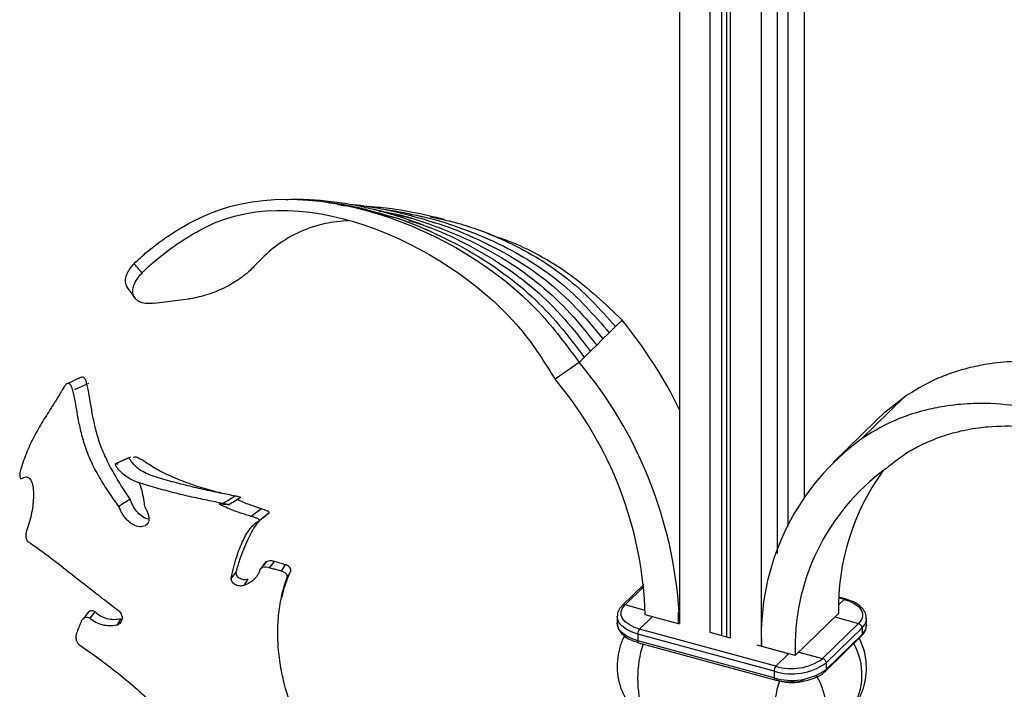
# Model space of a CAD drawing. Units: millimetres. Extents: x 35 to 2044, y 35 to 1435.
# Drawn here: x 1839 to 1966, y 886 to 973 of the extents above; entities that cross this region are included whole.
import ezdxf

# ---------------------------------------------------------------- set-up
doc = ezdxf.new("R2010")
doc.units = ezdxf.units.MM
doc.header["$LTSCALE"] = 7

msp = doc.modelspace()

# ---------------------------------------------------------------- linework, layer by layer
at = {"color": 7, "linetype": 'Continuous', "lineweight": 25}
for p, q in [((1940.5, 1044.68), (1940.5, 911.03)), ((1924.28, 1042.1), (1924.28, 894.71)), ((1934.9, 1039.21), (1934.9, 891.78)), ((1879.16, 949.23), (1878.77, 949.25)), ((1881.33, 948.86), (1880.43, 948.97)), ((1880.7, 948.93), (1881.04, 948.92)), ((1881.21, 948.9), (1880.8, 948.91)), ((1881.65, 948.8), (1881.49, 948.81)), ((1889.49, 947.26), (1884.65, 948.41)), ((1889.88, 947.17), (1889.49, 947.26)), ((1891.81, 947.27), (1891.47, 947.34)), ((1899.71, 945.24), (1898.75, 945.58)), ((1856.13, 936.27), (1860.56, 936.83)), ((1916.01, 933.24), (1915.19, 932.43)), ((1916.88, 934.08), (1916.01, 933.24)), ((1914.37, 931.64), (1913.56, 930.85)), ((1915.19, 932.43), (1914.37, 931.64)), ((1913.56, 930.85), (1912.75, 930.05)), ((1911.94, 929.26), (1911.28, 928.61)), ((1912.75, 930.05), (1911.94, 929.26)), ((1911.28, 928.61), (1908.15, 926.43)), ((1847.58, 925.87), (1845.76, 925.04)), ((1947.9, 918.66), (1953.5, 924.13)), ((1949.83, 921.09), (1944.23, 915.63)), ((1853.05, 916.33), (1851.19, 915.48)), ((1851.15, 915.45), (1851.45, 915.46)), ((1852.96, 916.29), (1853.04, 916.3)), ((1853, 910.89), (1851.54, 909.92)), ((1871.02, 909.04), (1869.75, 908.08)), ((1871.69, 902.8), (1871.05, 901.96)), ((1866.78, 901.46), (1866.13, 900.62)), ((1873.82, 901.48), (1873.36, 900.71)), ((1868.26, 900.48), (1867.74, 899.67)), ((1919.65, 899.8), (1916.88, 897.09)), ((1945.8, 897.93), (1944.98, 898.15)), ((1848.41, 896.27), (1847.76, 895.43)), ((1924.19, 894.69), (1919.85, 895.87)), ((1924.19, 896.17), (1924.25, 896.15)), ((1924.19, 894.69), (1924.19, 896.17)), ((1944.92, 896.04), (1939.32, 890.58)), ((1851.81, 895.35), (1851.29, 894.55)), ((1916.21, 895.65), (1916.21, 895.71)), ((1916.21, 895.65), (1916.21, 894.79)), ((1916.21, 894.79), (1916.21, 894.85)), ((1924.28, 894.66), (1924.19, 894.69)), ((1947.55, 894.75), (1942.88, 890.19)), ((1948.57, 894.54), (1948.57, 895.4)), ((1948.57, 895.4), (1948.57, 895.34)), ((1936.57, 888.57), (1918.88, 893.37)), ((1918.88, 893.37), (1918.88, 892.52)), ((1936.8, 889.22), (1919.11, 894.03)), ((1930.92, 892.86), (1928.27, 893.58)), ((1947.99, 894.2), (1943.32, 889.64)), ((1947.99, 893.34), (1943.32, 888.79)), ((1947.99, 894.2), (1947.99, 893.34)), ((1948.57, 894.54), (1948.57, 894.49)), ((1936.57, 887.71), (1918.88, 892.52)), ((1918.98, 892.26), (1936.67, 887.45)), ((1934.99, 892.81), (1934.92, 892.83)), ((1934.99, 891.75), (1934.99, 892.81)), ((1943.23, 888.55), (1947.9, 893.1)), ((1938.43, 890.82), (1934.37, 891.92)), ((1939.32, 890.58), (1934.99, 891.75)), ((1938.43, 890.82), (1936.8, 889.22)), ((1943.32, 889.64), (1943.32, 888.79)), ((1936.57, 888.57), (1936.57, 887.71))]:
    msp.add_line(p, q, dxfattribs=at)
at = {"color": 8, "linetype": 'Continuous', "lineweight": 25}
for p, q in [((1930.44, 892.99), (1930.44, 1041.09)), ((1917.23, 897.16), (1919.68, 899.55)), ((1919.85, 896.45), (1917.23, 897.16)), ((1944.94, 897.17), (1945.67, 897.88)), ((1945.67, 897.88), (1944.98, 898.06)), ((1920.74, 895.62), (1919.11, 894.03)), ((1944.46, 895.59), (1947.55, 894.75)), ((1939.79, 891.03), (1942.88, 890.19)), ((1937.26, 887.3), (1936.85, 887.41))]:
    msp.add_line(p, q, dxfattribs=at)
at = {"color": 7, "linetype": 'Continuous', "lineweight": 25, "flags": 128}
for points in [[(1938.4, 907.31), (1938.4, 907.94), (1938.4, 913.25), (1938.4, 918.56), (1938.4, 929.19), (1938.4, 934.51), (1938.4, 939.82), (1938.4, 950.45), (1938.4, 955.76), (1938.4, 961.08), (1938.4, 971.7), (1938.4, 977.02), (1938.4, 982.33), (1938.4, 992.96), (1938.4, 998.28), (1938.4, 1003.59), (1938.4, 1014.22), (1938.4, 1019.53), (1938.4, 1024.85), (1938.4, 1033.74), (1938.4, 1042.63)], [(1928.26, 893.58), (1928.26, 945.85), (1928.26, 969.64), (1928.26, 981.54), (1928.26, 993.43), (1928.26, 1005.33), (1928.26, 1017.22), (1928.26, 1041.01)], [(1930.92, 892.86), (1930.92, 894.97), (1930.92, 905.6), (1930.92, 910.91), (1930.92, 916.23), (1930.92, 926.86), (1930.92, 932.17), (1930.92, 937.48), (1930.92, 948.11), (1930.92, 953.43), (1930.92, 958.74), (1930.92, 969.37), (1930.92, 974.68), (1930.92, 980), (1930.92, 990.63), (1930.92, 995.94), (1930.92, 1001.25), (1930.92, 1011.88), (1930.92, 1017.2), (1930.92, 1022.51), (1930.92, 1031.4), (1930.92, 1040.29)], [(1937, 903.81), (1937, 905), (1937, 946.11), (1937, 969.9), (1937, 981.79), (1937, 993.68), (1937, 1005.58), (1937, 1017.47), (1937, 1041.26)], [(1949.83, 921.09), (1950.96, 922.14), (1953.5, 924.13)], [(1852.84, 916.24), (1851.94, 915.82), (1851.03, 915.4)], [(1870.05, 909.61), (1869.38, 909.12), (1868.71, 908.64)], [(1870.45, 902.54), (1870.13, 902.12), (1869.81, 901.7)], [(1870.67, 902.75), (1870.35, 902.33), (1870.02, 901.91)], [(1873.13, 902.36), (1872.86, 901.96), (1872.58, 901.55)], [(1919.11, 894.03), (1918.38, 894.28), (1917.75, 894.6), (1917.25, 894.98), (1916.91, 895.4), (1916.74, 895.84), (1916.73, 896.29), (1916.9, 896.74), (1917.23, 897.16)], [(1945.67, 897.88), (1946.4, 897.63), (1947.03, 897.31), (1947.52, 896.93), (1947.87, 896.51), (1948.04, 896.07), (1948.05, 895.61), (1947.88, 895.17), (1947.55, 894.75)], [(1847.56, 896.21), (1847.23, 895.79), (1846.91, 895.37)]]:
    msp.add_lwpolyline(points, dxfattribs=at)
at = {"color": 8, "linetype": 'Continuous', "lineweight": 25, "flags": 128}
for points in [[(1929.81, 893.16), (1929.81, 907.84), (1929.81, 925.56), (1929.81, 942.03), (1929.81, 957.26), (1929.81, 971.26), (1929.81, 984), (1929.81, 995.51), (1929.81, 1005.77), (1929.81, 1014.79), (1929.81, 1022.57), (1929.81, 1029.11), (1929.81, 1034.4), (1929.81, 1038.45), (1929.81, 1041.26)], [(1918.88, 893.37), (1918.06, 893.65), (1917.36, 894.01), (1916.81, 894.43), (1916.44, 894.89), (1916.24, 895.39), (1916.21, 895.65)], [(1918.88, 892.52), (1918.06, 892.79), (1917.36, 893.15), (1916.81, 893.57), (1916.44, 894.03), (1916.24, 894.53), (1916.21, 894.79)], [(1918.88, 892.52), (1918.88, 892.44), (1918.9, 892.37), (1918.92, 892.32), (1918.95, 892.28), (1918.98, 892.26)], [(1936.57, 887.71), (1936.57, 887.63), (1936.58, 887.56), (1936.61, 887.51), (1936.64, 887.47), (1936.67, 887.45)]]:
    msp.add_lwpolyline(points, dxfattribs=at)
at = {"color": 7, "linetype": 'Continuous', "lineweight": 25}
for centre, radius, start, end in [((1868.06, 894.57), 62.8, 26.2901, 38.9859), ((1868.38, 892.65), 55.98, 3.593, 39.9778), ((1870.04, 894.31), 49.84, 1.7826, 40.1217), ((1966.5, 893.13), 31.59, 126.0745, 180.5368), ((1967.99, 891.65), 28.69, 126.2484, 182.1397), ((1975.26, 896.71), 30.34, 143.9347, 181.259), ((1947.38, 894.16), 0.607, 3.3916, 74.3338), ((1919.9, 893.38), 1.02, 140.5129, 180.3434), ((1933.39, 887.62), 14.53, 161.9999, 198.0001), ((1938.86, 895.92), 7.71, 252.696, 305.3989), ((1938.86, 895.84), 6.94, 252.696, 305.3989), ((1942.72, 889.61), 0.607, 3.3916, 74.3338), ((1937.59, 888.57), 1.02, 140.5129, 180.3434), ((1938.86, 895.07), 7.71, 252.696, 305.3989), ((1951.08, 882.81), 14.53, 161.9999, 198.0001), ((1935.01, 883.57), 8.32, 327.3362, 32.6638)]:
    msp.add_arc(centre, radius, start, end, dxfattribs=at)
at = {"color": 8, "linetype": 'Continuous', "lineweight": 25}
for centre, radius, start, end in [((1917.12, 896.83), 0.353, 71.1242, 131.7578), ((1945.78, 897.8), 0.135, 80.7488, 143.965), ((1946.9, 895.47), 1.68, 310.7716, 355.8328), ((1947.67, 893.33), 0.323, 315.3545, 1.9113), ((1946.9, 894.61), 1.68, 310.7716, 355.8328), ((1939.79, 888.09), 8.2, 327.1193, 29.6575), ((1943, 888.77), 0.323, 315.3196, 1.9123), ((1938.9, 893.56), 6.47, 255.2938, 284.6998)]:
    msp.add_arc(centre, radius, start, end, dxfattribs=at)
at = {"color": 7, "linetype": 'Continuous', "lineweight": 25}
for points, knots in [([(1853.51, 941.4), (1854.05, 941.93), (1854.64, 942.48), (1857.27, 944.66), (1859.61, 946.17), (1875.43, 953.83), (1895.53, 946.33), (1907.94, 933.13), (1909.62, 930.85), (1911.28, 928.61)], [0.0842333, 0.0842333, 0.0842333, 0.0842333, 0.1174337, 0.1195675, 0.234344, 0.2385933, 0.8846851, 0.8867544, 1, 1, 1, 1]), ([(1854.54, 940.19), (1854.99, 940.65), (1855.48, 941.12), (1857.95, 943.26), (1860.23, 944.81), (1875.67, 952.86), (1895.38, 943.19), (1905.51, 930.63), (1906.84, 928.51), (1908.15, 926.43)], [0.0892998, 0.0892998, 0.0892998, 0.0892998, 0.1174337, 0.1195675, 0.234344, 0.2385933, 0.8846851, 0.8867544, 1, 1, 1, 1]), ([(1891.17, 946.37), (1889.99, 946.79), (1887.86, 947.55), (1884.95, 948.36), (1882.7, 948.87), (1880.93, 949.19), (1879, 949.48), (1876.52, 949.68), (1874.43, 949.77), (1873.3, 949.67), (1873.21, 949.66)], [0, 0, 0, 0, 0.196779, 0.3575996, 0.4813828, 0.5687907, 0.6498337, 0.8047558, 0.9836649, 1, 1, 1, 1]), ([(1886.45, 947.61), (1884.92, 948.05), (1881.74, 948.99), (1878.41, 949.39), (1876.68, 949.6)], [0, 0, 0, 0, 0.478004, 1, 1, 1, 1]), ([(1879.92, 949.06), (1880.08, 949.06), (1880.34, 949.06), (1880.6, 949), (1880.7, 948.98)], [0, 0, 0, 0, 0.6160226, 1, 1, 1, 1]), ([(1892.64, 946.67), (1891.47, 947.03), (1889.32, 947.68), (1886.38, 948.36), (1884, 948.77), (1882.48, 949), (1881.75, 949.05), (1881.62, 949.06)], [0, 0, 0, 0, 0.3153923, 0.5806174, 0.7937689, 0.962897, 1, 1, 1, 1]), ([(1893.8, 947.13), (1892.41, 947.46), (1889.83, 948.08), (1886.35, 948.62), (1884.31, 948.78), (1883.39, 948.85)], [0, 0, 0, 0, 0.391304, 0.725795, 1, 1, 1, 1]), ([(1891.47, 947.34), (1890.6, 947.54), (1888.91, 947.93), (1887.2, 948.25), (1886.32, 948.35), (1886.24, 948.36)], [0, 0, 0, 0, 0.490739, 0.954607, 1, 1, 1, 1]), ([(1881.39, 946.98), (1880.35, 946.89), (1877.98, 946.67), (1874.68, 945.5), (1871.6, 943.61), (1869.94, 941.94), (1869.11, 941.1)], [0, 0, 0, 0, 0.209399, 0.478615, 0.739886, 1, 1, 1, 1]), ([(1885.06, 947.97), (1885.44, 947.89), (1887.58, 947.42), (1891.38, 945.91), (1896.35, 943.54), (1900.97, 940.62), (1905.15, 937.3), (1908.78, 933.46), (1910.88, 930.66), (1911.94, 929.26)], [0, 0, 0, 0, 0.036437, 0.206465, 0.374486, 0.538323, 0.695964, 0.847514, 1, 1, 1, 1]), ([(1885.31, 948.23), (1885.77, 948.16), (1887.95, 947.83), (1891.89, 946.59), (1896.97, 944.57), (1901.81, 941.93), (1906.28, 938.77), (1910.21, 935.02), (1912.44, 932.24), (1913.56, 930.85)], [0, 0, 0, 0, 0.044685, 0.212313, 0.377758, 0.539205, 0.69556, 0.847579, 1, 1, 1, 1]), ([(1891.99, 945.58), (1890.39, 946.27), (1888.56, 947.06), (1886.68, 947.55), (1886.45, 947.61)], [0, 0, 0, 0, 0.878664, 1, 1, 1, 1]), ([(1889.19, 946.98), (1889.93, 946.76), (1892.4, 946.01), (1896.48, 944.12), (1901.27, 941.37), (1905.64, 938.1), (1909.47, 934.28), (1911.65, 931.46), (1912.75, 930.05)], [0, 0, 0, 0, 0.0824785, 0.2761023, 0.465029, 0.6473238, 0.8232818, 1, 1, 1, 1]), ([(1889.3, 947.83), (1889.37, 947.82), (1891.32, 947.55), (1895.27, 946.33), (1900.51, 944.27), (1905.06, 941.75), (1908.87, 939.06), (1912.22, 935.9), (1914.2, 933.58), (1915.19, 932.43)], [0, 0, 0, 0, 0.007133, 0.214029, 0.416023, 0.563953, 0.709824, 0.854999, 1, 1, 1, 1]), ([(1891.96, 947.49), (1893.26, 947.21), (1896.42, 946.53), (1901.09, 944.74), (1905.68, 942.36), (1909.57, 939.74), (1912.98, 936.65), (1915, 934.37), (1916.01, 933.24)], [0, 0, 0, 0, 0.150547, 0.366904, 0.52579, 0.68379, 0.842242, 1, 1, 1, 1]), ([(1892.31, 946.77), (1892.36, 946.76), (1894.1, 946.31), (1897.51, 944.9), (1902.39, 942.48), (1906.94, 939.42), (1910.96, 935.76), (1913.24, 933.01), (1914.37, 931.64)], [0, 0, 0, 0, 0.005863, 0.213445, 0.416024, 0.613127, 0.806512, 1, 1, 1, 1]), ([(1899.69, 945.18), (1900.47, 944.93), (1902.62, 944.25), (1906.13, 942.56), (1910.05, 940.14), (1913.58, 937.22), (1915.78, 935.13), (1916.88, 934.08)], [0, 0, 0, 0, 0.123451, 0.338355, 0.555424, 0.777427, 1, 1, 1, 1]), ([(1853.51, 941.4), (1853.24, 941.13), (1853.01, 940.85), (1852.74, 940.43), (1852.66, 940.3), (1852.53, 940.02), (1852.48, 939.89), (1852.36, 939.5), (1852.33, 939.25), (1852.36, 938.9), (1852.38, 938.79), (1852.46, 938.59), (1852.5, 938.49), (1852.56, 938.4)], [0, 0, 0, 0, 0.25, 0.25, 0.375, 0.375, 0.5, 0.5, 0.75, 0.75, 0.875, 0.875, 1, 1, 1, 1]), ([(1854.54, 940.19), (1854.54, 940.2), (1854.53, 940.21), (1854.52, 940.21), (1854.38, 940.38), (1854.24, 940.54), (1854.1, 940.71), (1854, 940.83), (1853.9, 940.95), (1853.8, 941.06), (1853.7, 941.18), (1853.61, 941.29), (1853.51, 941.4)], [0, 0, 0, 0, 0.000029948, 0.000029948, 0.000029948, 0.000777557, 0.000777557, 0.000777557, 0.001309155, 0.001309155, 0.001309155, 0.001809694, 0.001809694, 0.001809694, 0.001809694]), ([(1869.11, 941.1), (1868.9, 940.85), (1868.65, 940.6), (1868.22, 940.21), (1868.06, 940.08), (1867.74, 939.83), (1867.58, 939.7), (1867.24, 939.45), (1867.06, 939.33), (1866.69, 939.09), (1866.5, 938.97), (1865.94, 938.64), (1865.55, 938.43), (1864.76, 938.05), (1864.36, 937.88), (1863.58, 937.57), (1863.19, 937.44), (1862.41, 937.2), (1862.03, 937.1), (1861.28, 936.94), (1860.92, 936.87), (1860.56, 936.83)], [0, 0, 0, 0, 0.125, 0.125, 0.1875, 0.1875, 0.25, 0.25, 0.3125, 0.3125, 0.375, 0.375, 0.5, 0.5, 0.625, 0.625, 0.75, 0.75, 0.875, 0.875, 1, 1, 1, 1]), ([(1856.13, 936.27), (1855.79, 936.23), (1855.48, 936.22), (1854.9, 936.26), (1854.63, 936.32), (1854.17, 936.48), (1853.97, 936.59), (1853.65, 936.88), (1853.53, 937.05), (1853.37, 937.43), (1853.33, 937.65), (1853.34, 938.11), (1853.39, 938.36), (1853.58, 938.87), (1853.71, 939.14), (1854.07, 939.67), (1854.29, 939.93), (1854.54, 940.19)], [0, 0, 0, 0, 0.125, 0.125, 0.25, 0.25, 0.375, 0.375, 0.5, 0.5, 0.625, 0.625, 0.75, 0.75, 0.875, 0.875, 1, 1, 1, 1]), ([(1852.57, 938.4), (1852.57, 938.39), (1852.92, 937.91), (1853.27, 937.43), (1853.61, 936.96)], [0, 0, 0, 0, 0.008072, 1, 1, 1, 1]), ([(1974.11, 928.4), (1972.42, 928.57), (1970.27, 928.8), (1966.99, 928.71), (1964.51, 928.46), (1961.43, 927.83), (1959.17, 927.09), (1956.37, 925.92), (1954.76, 924.92), (1953.5, 924.13)], [0, 0, 0, 0, 0.222153, 0.282582, 0.443184, 0.563184, 0.722631, 0.782288, 1, 1, 1, 1]), ([(1846.62, 926.67), (1846.42, 926.58), (1845.8, 926.29), (1845.19, 926.01), (1844.77, 925.82)], [0, 0, 0, 0, 0.326749, 1, 1, 1, 1]), ([(1847.39, 925.8), (1847.34, 925.97), (1847.24, 926.3), (1847.05, 926.6), (1846.84, 926.73), (1846.7, 926.69), (1846.63, 926.66)], [0, 0, 0, 0, 0.254371, 0.516209, 0.767226, 1, 1, 1, 1]), ([(1845.57, 924.96), (1845.52, 925.17), (1845.46, 925.34), (1845.36, 925.55), (1845.32, 925.61), (1845.25, 925.72), (1845.21, 925.76), (1845.09, 925.86), (1845.01, 925.88), (1844.83, 925.86), (1844.74, 925.81), (1844.57, 925.63), (1844.48, 925.51), (1844.33, 925.28), (1844.28, 925.19), (1844.16, 924.99), (1844.1, 924.89), (1843.9, 924.55), (1843.75, 924.3), (1843.5, 923.88), (1843.41, 923.74), (1843.22, 923.45), (1843.13, 923.3), (1842.84, 922.85), (1842.64, 922.53), (1842.22, 921.89), (1842.02, 921.56), (1841.4, 920.56), (1841, 919.88), (1840.44, 918.81), (1840.25, 918.45), (1839.91, 917.72), (1839.75, 917.36), (1839.45, 916.62), (1839.31, 916.25), (1839.04, 915.51), (1838.92, 915.13), (1838.81, 914.76)], [0, 0, 0, 0, 0.0625, 0.0625, 0.09375, 0.09375, 0.125, 0.125, 0.1875, 0.1875, 0.25, 0.25, 0.3125, 0.3125, 0.34375, 0.34375, 0.375, 0.375, 0.4375, 0.4375, 0.46875, 0.46875, 0.5, 0.5, 0.5625, 0.5625, 0.625, 0.625, 0.75, 0.75, 0.8125, 0.8125, 0.875, 0.875, 0.9375, 0.9375, 1, 1, 1, 1]), ([(1853, 910.89), (1852.52, 911.58), (1852.07, 912.27), (1851.43, 913.29), (1851.23, 913.63), (1850.84, 914.31), (1850.65, 914.65), (1850.1, 915.67), (1849.78, 916.34), (1849.22, 917.65), (1848.99, 918.31), (1848.6, 919.6), (1848.45, 920.25), (1848.18, 921.49), (1848.07, 922.09), (1847.77, 923.83), (1847.62, 924.89), (1847.39, 925.8)], [0, 0, 0, 0, 0.125, 0.125, 0.1875, 0.1875, 0.25, 0.25, 0.375, 0.375, 0.5, 0.5, 0.625, 0.625, 0.75, 0.75, 1, 1, 1, 1]), ([(1851.54, 909.92), (1851.03, 910.61), (1850.55, 911.29), (1849.87, 912.32), (1849.66, 912.66), (1849.24, 913.34), (1849.04, 913.68), (1848.46, 914.7), (1848.12, 915.36), (1847.53, 916.69), (1847.28, 917.35), (1846.87, 918.66), (1846.7, 919.31), (1846.41, 920.57), (1846.29, 921.18), (1845.97, 922.94), (1845.81, 924.03), (1845.57, 924.96)], [0, 0, 0, 0, 0.125, 0.125, 0.1875, 0.1875, 0.25, 0.25, 0.375, 0.375, 0.5, 0.5, 0.625, 0.625, 0.75, 0.75, 1, 1, 1, 1]), ([(1968.51, 922.93), (1966.82, 923.11), (1964.67, 923.33), (1961.39, 923.24), (1958.91, 923), (1955.83, 922.36), (1953.57, 921.63), (1950.77, 920.46), (1949.16, 919.45), (1947.9, 918.66)], [0, 0, 0, 0, 0.222153, 0.282582, 0.443184, 0.563184, 0.722631, 0.782288, 1, 1, 1, 1]), ([(1968.86, 920.29), (1967.32, 920.32), (1965.37, 920.36), (1962.44, 920.02), (1960.26, 919.59), (1957.6, 918.76), (1955.69, 917.91), (1953.35, 916.62), (1952.05, 915.59), (1951.03, 914.78)], [0, 0, 0, 0, 0.222153, 0.282582, 0.443184, 0.563184, 0.722631, 0.782288, 1, 1, 1, 1]), ([(1853.39, 916.32), (1853.51, 916.35), (1853.79, 916.42), (1854.22, 916.14), (1854.48, 915.97)], [0, 0, 0, 0, 0.407581, 1, 1, 1, 1]), ([(1865.08, 910.3), (1864.75, 910.37), (1864.4, 910.44), (1863.71, 910.58), (1863.35, 910.65), (1862.62, 910.8), (1862.25, 910.88), (1861.5, 911.04), (1861.11, 911.12), (1859.94, 911.39), (1859.16, 911.58), (1857.99, 911.89), (1857.59, 911.99), (1856.81, 912.2), (1856.41, 912.31), (1855.63, 912.53), (1855.25, 912.64), (1854.5, 912.87), (1854.13, 913), (1853.44, 913.27), (1853.12, 913.42), (1852.54, 913.75), (1852.29, 913.92), (1851.89, 914.28), (1851.72, 914.46), (1851.45, 914.77), (1851.34, 914.91), (1851.22, 915.08), (1851.18, 915.13), (1851.13, 915.23), (1851.11, 915.27), (1851.08, 915.37), (1851.09, 915.42), (1851.15, 915.46)], [0, 0, 0, 0, 0.0625, 0.0625, 0.125, 0.125, 0.1875, 0.1875, 0.25, 0.25, 0.375, 0.375, 0.4375, 0.4375, 0.5, 0.5, 0.5625, 0.5625, 0.625, 0.625, 0.6875, 0.6875, 0.75, 0.75, 0.8125, 0.8125, 0.875, 0.875, 0.90625, 0.90625, 0.9375, 0.9375, 1, 1, 1, 1]), ([(1866.67, 911.26), (1866.35, 911.33), (1866.03, 911.39), (1865.36, 911.53), (1865.02, 911.59), (1864.32, 911.74), (1863.96, 911.81), (1863.23, 911.96), (1862.85, 912.04), (1861.71, 912.3), (1860.95, 912.49), (1859.79, 912.78), (1859.4, 912.88), (1858.62, 913.08), (1858.23, 913.19), (1857.45, 913.4), (1857.07, 913.51), (1856.31, 913.74), (1855.94, 913.86), (1855.24, 914.13), (1854.92, 914.27), (1854.33, 914.6), (1854.09, 914.78), (1853.78, 915.05), (1853.69, 915.13), (1853.53, 915.31), (1853.45, 915.39), (1853.25, 915.62), (1853.15, 915.75), (1852.99, 915.98), (1852.93, 916.07), (1852.9, 916.21), (1852.91, 916.26), (1852.96, 916.29)], [0, 0, 0, 0, 0.0625, 0.0625, 0.125, 0.125, 0.1875, 0.1875, 0.25, 0.25, 0.375, 0.375, 0.4375, 0.4375, 0.5, 0.5, 0.5625, 0.5625, 0.625, 0.625, 0.6875, 0.6875, 0.75, 0.75, 0.78125, 0.78125, 0.8125, 0.8125, 0.875, 0.875, 0.9375, 0.9375, 1, 1, 1, 1]), ([(1864.88, 911.65), (1864.1, 911.84), (1862.55, 912.22), (1860.13, 913.06), (1857.76, 914.03), (1856.18, 914.89), (1855.19, 915.51), (1854.67, 915.9), (1854.51, 916.02)], [0, 0, 0, 0, 0.231052, 0.455613, 0.655413, 0.85856, 0.95647, 1, 1, 1, 1]), ([(1838.81, 914.76), (1838.76, 914.6), (1838.72, 914.44), (1838.67, 914.14), (1838.66, 913.99), (1838.68, 913.8), (1838.69, 913.74), (1838.72, 913.64), (1838.75, 913.6), (1838.85, 913.51), (1838.94, 913.52), (1839.04, 913.58)], [0, 0, 0, 0, 0.25, 0.25, 0.5, 0.5, 0.625, 0.625, 0.75, 0.75, 1, 1, 1, 1]), ([(1839.04, 913.58), (1839.16, 913.65), (1839.27, 913.7), (1839.49, 913.75), (1839.59, 913.75), (1839.78, 913.7), (1839.86, 913.65), (1840.01, 913.51), (1840.07, 913.42), (1840.24, 913.11), (1840.31, 912.84), (1840.41, 912.25), (1840.44, 911.92), (1840.45, 911.24), (1840.44, 910.88), (1840.38, 910.14), (1840.33, 909.77), (1840.2, 909.02), (1840.12, 908.64), (1839.92, 907.88), (1839.8, 907.5), (1839.66, 907.13)], [0, 0, 0, 0, 0.0625, 0.0625, 0.125, 0.125, 0.1875, 0.1875, 0.25, 0.25, 0.375, 0.375, 0.5, 0.5, 0.625, 0.625, 0.75, 0.75, 0.875, 0.875, 1, 1, 1, 1]), ([(1854.14, 913.01), (1854.19, 912.9), (1854.46, 912.3), (1854.68, 911.15), (1854.86, 910.07), (1854.9, 909.83)], [0, 0, 0, 0, 0.144505, 0.806124, 1, 1, 1, 1]), ([(1867.31, 911.1), (1867.31, 911.1), (1867.33, 911.1), (1867.26, 911.12), (1867.06, 911.18), (1866.81, 911.23), (1866.66, 911.26)], [0, 0, 0, 0, 0.042795, 0.271783, 0.59083, 1, 1, 1, 1]), ([(1854.9, 909.82), (1855, 909.67), (1855.09, 909.51), (1855.23, 909.2), (1855.3, 909.05), (1855.39, 908.75), (1855.42, 908.61), (1855.44, 908.34), (1855.44, 908.21), (1855.39, 907.97), (1855.35, 907.87), (1855.24, 907.67), (1855.17, 907.59), (1855, 907.45), (1854.9, 907.4), (1854.68, 907.32), (1854.56, 907.3), (1854.18, 907.29), (1853.89, 907.34), (1853.47, 907.53), (1853.32, 907.6), (1853.04, 907.78), (1852.9, 907.89), (1852.64, 908.13), (1852.51, 908.26), (1852.27, 908.55), (1852.16, 908.71), (1851.95, 909.03), (1851.86, 909.2), (1851.68, 909.56), (1851.61, 909.74), (1851.54, 909.92)], [0, 0, 0, 0, 0.0625, 0.0625, 0.125, 0.125, 0.1875, 0.1875, 0.25, 0.25, 0.3125, 0.3125, 0.375, 0.375, 0.4375, 0.4375, 0.5, 0.5, 0.625, 0.625, 0.6875, 0.6875, 0.75, 0.75, 0.8125, 0.8125, 0.875, 0.875, 0.9375, 0.9375, 1, 1, 1, 1]), ([(1855.42, 908.29), (1855.41, 908.29), (1855.18, 908.28), (1854.65, 908.54), (1853.97, 909.08), (1853.42, 909.86), (1853.13, 910.49), (1853.02, 910.84), (1853, 910.89)], [0, 0, 0, 0, 0.009763, 0.258789, 0.496065, 0.726295, 0.957136, 1, 1, 1, 1]), ([(1864.49, 910.3), (1864.49, 910.3), (1864.47, 910.32), (1864.65, 910.3), (1865.01, 910.25), (1865.34, 910.19), (1865.46, 910.17)], [0, 0, 0, 0, 0.010697, 0.391724, 0.77433, 1, 1, 1, 1]), ([(1868.71, 908.64), (1868.47, 908.71), (1868.24, 908.78), (1867.78, 908.92), (1867.56, 908.99), (1866.92, 909.21), (1866.51, 909.36), (1865.79, 909.65), (1865.46, 909.78), (1865.05, 909.97), (1864.93, 910.02), (1864.72, 910.13), (1864.64, 910.17), (1864.58, 910.21)], [0, 0, 0, 0, 0.125, 0.125, 0.25, 0.25, 0.5, 0.5, 0.75, 0.75, 0.875, 0.875, 1, 1, 1, 1]), ([(1865.74, 910.13), (1865.75, 910.14), (1865.77, 910.14), (1865.7, 910.16), (1865.49, 910.21), (1865.23, 910.27), (1865.07, 910.3)], [0, 0, 0, 0, 0.051371, 0.269898, 0.565586, 1, 1, 1, 1]), ([(1865.74, 910.13), (1866, 910.29), (1866.53, 910.62), (1867.06, 910.94), (1867.33, 911.11)], [0, 0, 0, 0, 0.499981, 1, 1, 1, 1]), ([(1870.05, 909.61), (1869.36, 909.84), (1868.05, 910.26), (1867.23, 910.64), (1866.85, 910.81)], [0, 0, 0, 0, 0.537702, 1, 1, 1, 1]), ([(1869.75, 908.08), (1869.78, 908.09), (1869.79, 908.11), (1869.79, 908.15), (1869.78, 908.18), (1869.73, 908.22), (1869.7, 908.25), (1869.63, 908.3), (1869.58, 908.32), (1869.43, 908.4), (1869.3, 908.45), (1869.1, 908.52), (1869.02, 908.55), (1868.87, 908.6), (1868.79, 908.62), (1868.71, 908.64)], [0, 0, 0, 0, 0.125, 0.125, 0.25, 0.25, 0.375, 0.375, 0.5, 0.5, 0.75, 0.75, 0.875, 0.875, 1, 1, 1, 1]), ([(1869.78, 908.13), (1870, 908.3), (1870.43, 908.62), (1870.86, 908.95), (1871.07, 909.11)], [0, 0, 0, 0, 0.500044, 1, 1, 1, 1]), ([(1871.06, 909.1), (1871.06, 909.1), (1871.09, 909.13), (1870.98, 909.23), (1870.74, 909.37), (1870.39, 909.51), (1870.14, 909.58), (1870.05, 909.61)], [0, 0, 0, 0, 0.002927, 0.234715, 0.537353, 0.844288, 1, 1, 1, 1]), ([(1866.13, 900.63), (1866.34, 901.65), (1866.57, 902.57), (1866.96, 903.79), (1867.09, 904.18), (1867.36, 904.88), (1867.5, 905.21), (1867.94, 906.12), (1868.25, 906.63), (1868.76, 907.27), (1868.94, 907.46), (1869.33, 907.8), (1869.53, 907.95), (1869.75, 908.08)], [0, 0, 0, 0, 0.25, 0.25, 0.375, 0.375, 0.5, 0.5, 0.75, 0.75, 0.875, 0.875, 1, 1, 1, 1]), ([(1866.78, 901.46), (1866.93, 901.99), (1867.24, 903.05), (1867.9, 904.87), (1868.78, 906.73), (1869.57, 907.88), (1870.05, 908.3), (1870.1, 908.34)], [0, 0, 0, 0, 0.1598354, 0.3209998, 0.6414117, 0.9694049, 1, 1, 1, 1]), ([(1839.66, 907.13), (1839.63, 907.05), (1839.6, 906.96), (1839.55, 906.79), (1839.53, 906.7), (1839.48, 906.44), (1839.46, 906.27), (1839.47, 905.95), (1839.49, 905.79), (1839.56, 905.59), (1839.59, 905.53), (1839.66, 905.42), (1839.7, 905.37), (1839.75, 905.35)], [0, 0, 0, 0, 0.125, 0.125, 0.25, 0.25, 0.5, 0.5, 0.75, 0.75, 0.875, 0.875, 1, 1, 1, 1]), ([(1839.75, 905.35), (1840.58, 904.82), (1841.42, 904.22), (1843.19, 902.89), (1844.1, 902.17), (1846.02, 900.66), (1847.03, 899.87), (1848.64, 898.62), (1849.19, 898.19), (1850.31, 897.33), (1850.88, 896.89), (1851.47, 896.44)], [0, 0, 0, 0, 0.25, 0.25, 0.5, 0.5, 0.75, 0.75, 0.875, 0.875, 1, 1, 1, 1]), ([(1871.68, 902.8), (1871.63, 902.82), (1871.57, 902.83), (1871.44, 902.86), (1871.38, 902.87), (1871.18, 902.88), (1871.06, 902.87), (1870.82, 902.82), (1870.72, 902.78), (1870.55, 902.68), (1870.49, 902.61), (1870.45, 902.54)], [0, 0, 0, 0, 0.125, 0.125, 0.25, 0.25, 0.5, 0.5, 0.75, 0.75, 1, 1, 1, 1]), ([(1873.81, 901.49), (1873.83, 901.53), (1873.85, 901.57), (1873.86, 901.66), (1873.86, 901.7), (1873.83, 901.83), (1873.8, 901.92), (1873.68, 902.08), (1873.59, 902.15), (1873.44, 902.24), (1873.39, 902.27), (1873.27, 902.32), (1873.2, 902.35), (1873.13, 902.36)], [0, 0, 0, 0, 0.125, 0.125, 0.25, 0.25, 0.5, 0.5, 0.75, 0.75, 0.875, 0.875, 1, 1, 1, 1]), ([(1868.26, 900.48), (1868.09, 900.41), (1867.88, 900.39), (1867.48, 900.46), (1867.3, 900.53), (1866.99, 900.75), (1866.88, 900.89), (1866.79, 901.11), (1866.77, 901.18), (1866.75, 901.32), (1866.75, 901.4), (1866.78, 901.46)], [0, 0, 0, 0, 0.25, 0.25, 0.5, 0.5, 0.75, 0.75, 0.875, 0.875, 1, 1, 1, 1]), ([(1869.8, 901.7), (1869.77, 901.5), (1869.7, 901.3), (1869.48, 900.91), (1869.34, 900.72), (1868.98, 900.37), (1868.78, 900.2), (1868.29, 899.91), (1868.03, 899.78), (1867.74, 899.67)], [0, 0, 0, 0, 0.25, 0.25, 0.5, 0.5, 0.75, 0.75, 1, 1, 1, 1]), ([(1871.05, 901.96), (1870.93, 902), (1870.8, 902.02), (1870.54, 902.04), (1870.41, 902.03), (1870.18, 901.99), (1870.07, 901.95), (1869.95, 901.87), (1869.91, 901.84), (1869.85, 901.77), (1869.83, 901.74), (1869.81, 901.7)], [0, 0, 0, 0, 0.25, 0.25, 0.5, 0.5, 0.75, 0.75, 0.875, 0.875, 1, 1, 1, 1]), ([(1872.58, 901.56), (1872.45, 901.59), (1872.32, 901.62), (1872.19, 901.66), (1872, 901.7), (1871.81, 901.76), (1871.62, 901.81), (1871.43, 901.86), (1871.24, 901.91), (1871.05, 901.96)], [0, 0, 0, 0, 0.000417056, 0.000417056, 0.000417056, 0.001034009, 0.001034009, 0.001034009, 0.001651253, 0.001651253, 0.001651253, 0.001651253]), ([(1873.36, 900.71), (1873.38, 900.75), (1873.39, 900.79), (1873.39, 900.88), (1873.38, 900.93), (1873.35, 901.05), (1873.3, 901.14), (1873.15, 901.29), (1873.06, 901.35), (1872.9, 901.44), (1872.84, 901.47), (1872.72, 901.52), (1872.65, 901.54), (1872.58, 901.55)], [0, 0, 0, 0, 0.125, 0.125, 0.25, 0.25, 0.5, 0.5, 0.75, 0.75, 0.875, 0.875, 1, 1, 1, 1]), ([(1872.72, 898.16), (1872.78, 898.44), (1873.04, 899.68), (1873.48, 900.7), (1873.82, 901.49)], [0, 0, 0, 0, 0.225165, 1, 1, 1, 1]), ([(1867.74, 899.67), (1867.57, 899.61), (1867.36, 899.59), (1866.96, 899.65), (1866.76, 899.72), (1866.43, 899.92), (1866.3, 900.05), (1866.18, 900.26), (1866.15, 900.34), (1866.12, 900.48), (1866.12, 900.56), (1866.13, 900.63)], [0, 0, 0, 0, 0.25, 0.25, 0.5, 0.5, 0.75, 0.75, 0.875, 0.875, 1, 1, 1, 1]), ([(1875.24, 881.04), (1874.79, 881.85), (1874.43, 882.65), (1873.95, 883.89), (1873.8, 884.31), (1873.52, 885.15), (1873.39, 885.58), (1873.02, 886.88), (1872.8, 887.75), (1872.46, 889.52), (1872.33, 890.41), (1872.18, 892.17), (1872.15, 893.04), (1872.17, 894.31), (1872.19, 894.74), (1872.25, 895.57), (1872.29, 895.98), (1872.54, 897.98), (1872.89, 899.43), (1873.37, 900.71)], [0, 0, 0, 0, 0.125, 0.125, 0.1875, 0.1875, 0.25, 0.25, 0.375, 0.375, 0.5, 0.5, 0.625, 0.625, 0.6875, 0.6875, 0.75, 0.75, 1, 1, 1, 1]), ([(1948.52, 895.33), (1948.54, 895.47), (1948.57, 895.85), (1948.27, 896.45), (1947.71, 897.05), (1946.89, 897.58), (1946.17, 897.81), (1945.8, 897.93)], [0, 0, 0, 0, 0.119242, 0.326291, 0.536873, 0.761994, 1, 1, 1, 1]), ([(1848.4, 896.27), (1848.33, 896.31), (1848.17, 896.39), (1847.91, 896.39), (1847.69, 896.32), (1847.59, 896.22), (1847.56, 896.19)], [0, 0, 0, 0, 0.2849292, 0.5695612, 0.8644025, 1, 1, 1, 1]), ([(1851.81, 895.35), (1851.5, 895.28), (1851.2, 895.24), (1850.59, 895.24), (1850.28, 895.29), (1849.69, 895.45), (1849.41, 895.56), (1848.88, 895.87), (1848.63, 896.05), (1848.41, 896.27)], [0, 0, 0, 0, 0.25, 0.25, 0.5, 0.5, 0.75, 0.75, 1, 1, 1, 1]), ([(1851.47, 896.44), (1851.62, 896.33), (1851.74, 896.17), (1851.87, 895.89), (1851.9, 895.8), (1851.94, 895.6), (1851.95, 895.5), (1851.93, 895.2), (1851.86, 895.01), (1851.69, 894.78), (1851.62, 894.71), (1851.46, 894.61), (1851.38, 894.57), (1851.29, 894.55)], [0, 0, 0, 0, 0.25, 0.25, 0.375, 0.375, 0.5, 0.5, 0.75, 0.75, 0.875, 0.875, 1, 1, 1, 1]), ([(1916.88, 897.09), (1916.78, 896.97), (1916.49, 896.66), (1916.24, 896.19), (1916.25, 895.84), (1916.26, 895.72)], [0, 0, 0, 0, 0.2945, 0.770067, 1, 1, 1, 1]), ([(1847.76, 895.43), (1847.71, 895.46), (1847.66, 895.48), (1847.55, 895.52), (1847.5, 895.53), (1847.33, 895.55), (1847.21, 895.53), (1847, 895.45), (1846.9, 895.37), (1846.77, 895.24), (1846.74, 895.19), (1846.67, 895.08), (1846.64, 895.02), (1846.62, 894.96)], [0, 0, 0, 0, 0.125, 0.125, 0.25, 0.25, 0.5, 0.5, 0.75, 0.75, 0.875, 0.875, 1, 1, 1, 1]), ([(1851.29, 894.55), (1850.97, 894.47), (1850.66, 894.44), (1850.03, 894.44), (1849.71, 894.48), (1849.11, 894.63), (1848.82, 894.75), (1848.26, 895.04), (1848, 895.22), (1847.76, 895.43)], [0, 0, 0, 0, 0.25, 0.25, 0.5, 0.5, 0.75, 0.75, 1, 1, 1, 1]), ([(1916.26, 894.86), (1916.24, 894.72), (1916.21, 894.34), (1916.51, 893.74), (1917.07, 893.14), (1917.89, 892.62), (1918.61, 892.38), (1918.98, 892.26)], [0, 0, 0, 0, 0.119242, 0.326291, 0.536873, 0.761994, 1, 1, 1, 1]), ([(1846.04, 893.48), (1846.01, 893.41), (1845.99, 893.34), (1845.96, 893.2), (1845.95, 893.12), (1845.94, 892.9), (1845.96, 892.75), (1846.03, 892.48), (1846.09, 892.35), (1846.21, 892.18), (1846.25, 892.12), (1846.34, 892.03), (1846.4, 891.98), (1846.45, 891.95)], [0, 0, 0, 0, 0.125, 0.125, 0.25, 0.25, 0.5, 0.5, 0.75, 0.75, 0.875, 0.875, 1, 1, 1, 1]), ([(1947.9, 893.1), (1948, 893.22), (1948.29, 893.53), (1948.54, 894), (1948.53, 894.36), (1948.52, 894.47)], [0, 0, 0, 0, 0.2945, 0.770067, 1, 1, 1, 1]), ([(1917.17, 893.12), (1917.12, 893.05), (1916.82, 892.55), (1916.48, 891.47), (1916.18, 889.9), (1916.21, 888.28), (1916.53, 886.7), (1917.11, 885.33), (1917.61, 884.45), (1917.94, 884.08), (1917.97, 884.05)], [0, 0, 0, 0, 0.026565, 0.18515, 0.346326, 0.521191, 0.68621, 0.841257, 0.986383, 1, 1, 1, 1]), ([(1946.81, 883.81), (1946.87, 883.88), (1947.25, 884.31), (1947.78, 885.29), (1948.32, 886.71), (1948.59, 888.29), (1948.56, 889.92), (1948.25, 891.49), (1947.84, 892.42), (1947.64, 892.86)], [0, 0, 0, 0, 0.0316101, 0.1856836, 0.3446475, 0.5062082, 0.6814912, 0.8469043, 1, 1, 1, 1]), ([(1846.45, 891.94), (1847.28, 891.38), (1848.12, 890.79), (1849.8, 889.56), (1850.65, 888.91), (1853.15, 886.91), (1854.78, 885.48), (1857.1, 883.14), (1857.85, 882.33), (1859.27, 880.66), (1859.94, 879.79), (1861.21, 878.02), (1861.82, 877.11), (1862.68, 875.71), (1862.96, 875.24), (1863.49, 874.28), (1863.74, 873.79), (1863.95, 873.28)], [0, 0, 0, 0, 0.125, 0.125, 0.25, 0.25, 0.5, 0.5, 0.625, 0.625, 0.75, 0.75, 0.875, 0.875, 0.9375, 0.9375, 1, 1, 1, 1]), ([(1940.05, 887.26), (1940.36, 887.3), (1941.07, 887.4), (1942.06, 887.75), (1942.8, 888.16), (1943.13, 888.46), (1943.23, 888.55)], [0, 0, 0, 0, 0.232845, 0.545422, 0.861828, 1, 1, 1, 1]), ([(1936.67, 887.45), (1936.87, 887.41), (1937.45, 887.26), (1938.49, 887.16), (1939.46, 887.15), (1939.95, 887.24), (1940.05, 887.26)], [0, 0, 0, 0, 0.1895698, 0.549737, 0.9096469, 1, 1, 1, 1])]:
    msp.add_open_spline(points, degree=3, knots=knots, dxfattribs=at)
for points in [[(1866.66, 911.27), (1866.13, 910.95), (1865.6, 910.63), (1865.07, 910.31)], [(1873.14, 902.37), (1872.66, 902.51), (1872.17, 902.65), (1871.69, 902.8)], [(1846.62, 894.96), (1846.42, 894.47), (1846.23, 893.98), (1846.04, 893.48)]]:
    msp.add_open_spline(points, degree=3, dxfattribs=at)

doc.saveas('drawing.dxf')
